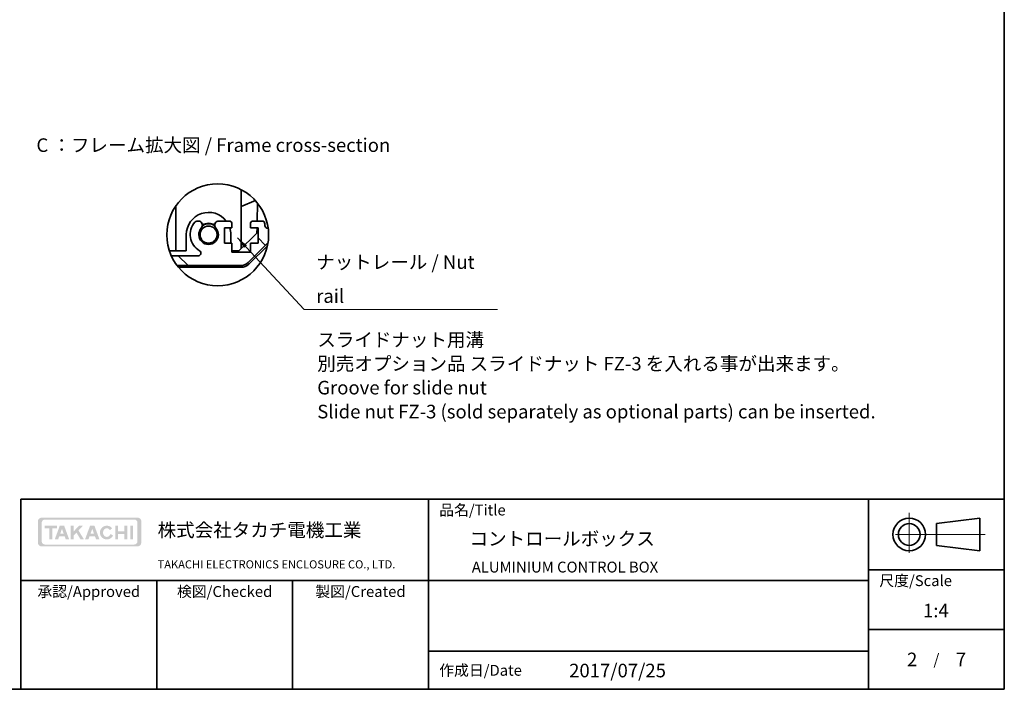
# Model space of a CAD drawing. Units: millimetres. Extents: x 51 to 7149, y 28 to 1152.
# Drawn here: x 2268 to 2993, y 28 to 521 of the extents above; entities that cross this region are included whole.
import ezdxf
from ezdxf.enums import TextEntityAlignment as Align

# ---------------------------------------------------------------- set-up
doc = ezdxf.new("R2010")
doc.units = ezdxf.units.MM
doc.header["$LTSCALE"] = 3.5
doc.linetypes.add('CHAIN', pattern=[0.35429999999999995, 0.2362, -0.0295, 0.0591, -0.0295])
for name, color, linetype, lineweight in [('Border (ISO)', 7, 'Continuous', 35), ('Detail Boundary (JIS)', 7, 'Continuous', 35), ('Hatch (ISO)', 1, 'Continuous', 18), ('Symbol (ISO)', 7, 'Continuous', 18), ('Title (ISO)', 7, 'Continuous', 35), ('Visible (ISO)', 7, 'Continuous', 35)]:
    doc.layers.add(name, color=color, linetype=linetype, lineweight=lineweight)
doc.styles.add('Note Text (TK)', font='txt')
doc.styles.add('文字スタイル67', font='arial.ttf')
doc.dimstyles.new('Default - Method 1b (TK)$7', dxfattribs={"dimscale": 3.5, "dimtxt": 2.5, "dimasz": 2.5, "dimexe": 1, "dimexo": 1.499999999999999, "dimgap": 1, "dimtad": 1, "dimtoh": 1, "dimrnd": 1e-08, "dimdsep": 46, "dimtxsty": 'Note Text (TK)', "dimcen": 0.09, "dimdle": 5, "dimclrd": 100, "dimclre": 100, "dimclrt": 7, "dimadec": 1, "dimazin": 1, "dimtfac": 1, "dimtmove": 0, "dimatfit": 3, "dimfxl": 1, "dimtolj": 1, "dimlwd": -1, "dimlwe": -1, "dimarcsym": 0})

# ---------------------------------------------------------------- blocks, each defined once
blk = doc.blocks.new('図面枠 tk図枠')
at = {"layer": 'Border (ISO)'}
for p in [(405.4999999999999, 289), (14.50000000000001, 8.000000000000007)]:
    blk.add_line(p, (405.4999999999999, 8.000000000000007), dxfattribs=at)
blk = doc.blocks.new('表題欄 tk表題欄')
at = {"layer": 'Hatch (ISO)'}
h = blk.add_hatch(color=256, dxfattribs=at)
edge = h.paths.add_edge_path(flags=0)
edge.add_arc((95.57537688673352, 236.2990653650367), 0.5958259999999996, 269.9999999999897, 360)
edge.add_line((96.17120288673351, 236.2990653650368), (96.17120288673348, 239.7107813650365))
edge.add_arc((95.5753768867335, 239.7107813650366), 0.5958259999999996, 0, 90.0000000000068)
edge.add_line((95.57537688673342, 240.3066073650366), (79.13710888673356, 240.3066073650366))
edge.add_arc((79.13710888673353, 239.7107813650366), 0.5958259999999996, 89.99999999999744, 180)
edge.add_line((78.54128288673353, 239.7107813650365), (78.54128288673331, 236.2990653650368))
edge.add_arc((79.13710888673332, 236.2990653650365), 0.5958259999999996, 180, 270.0000000000231)
edge.add_line((79.13710888673356, 235.7032393650365), (95.57537688673342, 235.7032393650367))
edge = h.paths.add_edge_path()
edge.add_line((77.83935088673357, 239.9556413650366), (77.83935088673357, 236.0542053650368))
edge.add_arc((78.54128288673346, 236.0542053650367), 0.7019319999998935, 180, 270.0000000000087)
edge.add_line((78.54128288673357, 235.3522733650368), (96.17120288673352, 235.3522733650368))
edge.add_arc((96.17120288673351, 236.0542053650367), 0.7019319999998921, 270, 360)
edge.add_line((96.8731348867334, 236.0542053650368), (96.87313488673352, 239.9556413650366))
edge.add_arc((96.1712028867336, 239.9556413650367), 0.7019319999998921, 0, 90.00000000000873)
edge.add_line((96.17120288673348, 240.6575733650367), (78.54128288673357, 240.6575733650366))
edge.add_arc((78.54128288673357, 239.9556413650366), 0.7019319999999984, 90, 180)
for points in [[(79.07181288673355, 239.1476033650369), (79.07181288673355, 238.6578833650367), (79.92066088673353, 238.6578833650367), (79.92066088673353, 236.6581933650368), (80.50832488673353, 236.6581933650368), (80.50832488673353, 238.6578833650367), (81.35717288673355, 238.6578833650367), (81.35717288673355, 239.1476033650369)], [(85.68407849525303, 236.6581933650368), (84.9434673993943, 237.8918698287545), (84.41792288673358, 237.3246628822781), (84.41792288673358, 236.6581933650368), (83.89555488673355, 236.6581933650368), (83.89555488673355, 239.1476033650369), (84.41792288673358, 239.1476033650369), (84.41792288673358, 238.0993979968839), (85.38913556809511, 239.1476033650369), (86.10696490847272, 239.1476033650369), (85.31925422435492, 238.2974470774499), (86.30334488673353, 236.6581933650368)], [(92.09142939614459, 239.1476033650369), (92.09142939614459, 236.6581933650368), (92.60971639614465, 236.6581933650368), (92.60971639614465, 237.6580383650368), (93.76872039614462, 237.6580383650368), (93.76872039614462, 236.6581933650368), (94.28700739614459, 236.6581933650368), (94.28700739614459, 239.1476033650369), (93.76872039614462, 239.1476033650369), (93.76872039614462, 238.1477583650367), (92.60971639614465, 238.1477583650367), (92.60971639614465, 239.1476033650369)], [(94.84202339614467, 239.1476033650369), (94.84202339614467, 236.6581933650368), (95.36439139614473, 236.6581933650368), (95.36439139614473, 239.1476033650369)]]:
    blk.add_hatch(color=256, dxfattribs=at).paths.add_polyline_path(points)
h = blk.add_hatch(color=256, dxfattribs=at)
h.paths.add_polyline_path([(82.59020695886475, 237.7110913650368), (81.95242681460243, 237.7110913650368), (82.27131688673356, 238.5794973650367)], flags=0)
h.paths.add_polyline_path([(82.77903014574996, 237.1968853650368), (81.76360362771717, 237.1968853650368), (81.56578886050404, 236.6581933650368), (80.94907288673355, 236.6581933650368), (81.86321688673357, 239.1476033650369), (82.67941688673353, 239.1476033650369), (83.59356088673351, 236.6581933650368), (82.97684491296302, 236.6581933650368)])
h = blk.add_hatch(color=256, dxfattribs=at)
h.paths.add_polyline_path([(87.52707281460246, 237.7110913650368), (88.16485295886469, 237.7110913650368), (87.84596288673359, 238.5794973650367)], flags=0)
h.paths.add_polyline_path([(87.14043486050403, 236.6581933650368), (87.3382496277172, 237.1968853650368), (88.35367614574989, 237.1968853650368), (88.551490912963, 236.6581933650368), (89.16820688673343, 236.6581933650368), (88.25406288673352, 239.1476033650369), (87.43786288673356, 239.1476033650369), (86.52371888673358, 236.6581933650368)])
h = blk.add_hatch(color=256, dxfattribs=at)
edge = h.paths.add_edge_path()
edge.add_arc((90.52309888673334, 237.9028983650369), 1.273272000000011, 38.55054079078439, 336.5820184016556)
edge.add_line((91.69149139614446, 237.3968543650369), (91.17255542714857, 237.6216113977801))
edge.add_ellipse((90.52309888673352, 237.9028983650369), major_axis=(0, -0.7998759999999119), ratio=0.8673469387756529, start_angle=128.5505407907963, end_angle=426.582018401653, ccw=False)
edge.add_line((91.09381514418376, 238.3576891122095), (91.51887237036831, 238.6964075050431))
at = {"layer": 'Title (ISO)'}
for p, q in [((74.70882392282105, 244.052739026017), (255.7088239228211, 244.052739026017)), ((74.70882392282105, 209.052739026017), (74.70882392282105, 244.052739026017)), ((149.7088239228211, 244.052739026017), (149.7088239228211, 209.052739026017)), ((230.7088239228211, 244.052739026017), (230.7088239228211, 209.052739026017)), ((255.7088239228211, 244.052739026017), (255.7088239228211, 209.052739026017)), ((243.2088239228211, 239.552739026017), (251.2088239228211, 240.5527390260171)), ((243.2088239228211, 239.552739026017), (243.2088239228211, 235.552739026017)), ((251.2088239228211, 234.552739026017), (251.2088239228211, 240.5527390260171)), ((243.2088239228211, 235.552739026017), (251.2088239228211, 234.552739026017)), ((230.7088239228211, 231.052739026017), (255.7088239228211, 231.052739026017)), ((74.70882392282105, 229.052739026017), (230.7088239228211, 229.052739026017)), ((99.70882392282108, 229.052739026017), (99.70882392282108, 209.052739026017)), ((124.708823922821, 229.052739026017), (124.708823922821, 209.052739026017)), ((230.7088239228211, 220.052739026017), (255.7088239228211, 220.052739026017)), ((149.7088239228211, 216.052739026017), (230.7088239228211, 216.052739026017)), ((255.7088239228211, 209.052739026017), (74.70882392282105, 209.052739026017))]:
    blk.add_line(p, q, dxfattribs=at)
at = {"layer": 'Title (ISO)', "color": 4, "linetype": 'CHAIN', "lineweight": 18, "ltscale": 8.889559745788574}
blk.add_line((238.2088239228211, 241.552739026017), (238.2088239228211, 233.552739026017), dxfattribs=at)
at = {"layer": 'Title (ISO)', "color": 4, "linetype": 'CHAIN', "lineweight": 18, "ltscale": 20.00163269042969}
blk.add_line((252.2088239228211, 237.552739026017), (234.2088239228211, 237.552739026017), dxfattribs=at)
at = {"layer": 'Title (ISO)'}
for radius in [3, 2]:
    blk.add_circle((238.2088239228211, 237.552739026017), radius, dxfattribs=at)
at = {"layer": 'Title (ISO)', "color": 1, "char_height": 2.000000029802322, "line_spacing_factor": 1.5, "style": 'Note Text (TK)'}
for s, insert, attachment_point in [('\\fＭＳ Ｐゴシック|b0|i0;\\H2.0000;品名/Title', (151.708823922821, 242.052739026017), 4), ('\\fＭＳ Ｐゴシック|b0|i0;\\H2.0000;尺度/Scale', (232.7088239228211, 229.052739026017), 4), ('\\fＭＳ Ｐゴシック|b0|i0;\\H2.0000;検図/Checked', (112.208823922821, 227.052739026017), 5), ('\\fＭＳ Ｐゴシック|b0|i0;\\H2.0000;製図/Created', (137.2088239228211, 227.052739026017), 5), ('\\fＭＳ Ｐゴシック|b0|i0;\\H2.0000;承認/Approved', (87.20882392282108, 227.052739026017), 5), ('\\fＭＳ Ｐゴシック|b0|i0;\\H2.0000;作成日/Date', (151.708823922821, 212.552739026017), 4)]:
    blk.add_mtext(s, dxfattribs=dict(at, insert=insert, attachment_point=attachment_point))
at = {"layer": 'Title (ISO)', "color": 7, "line_spacing_factor": 1.5, "style": 'Note Text (TK)'}
for s, insert, char_height, attachment_point in [('株式会社タカチ電機工業', (99.87313488673345, 238.052739026017), 2.5, 4), ('\\fArial|b0|i0;\\H1.4986;TAKACHI ELECTRONICS ENCLOSURE CO., LTD.', (99.87313488673342, 232.052739026017), 1.49859994649887, 4), ('\\fＭＳ Ｐゴシック|b0|i0;\\H2.0000;/', (243.2088239228211, 214.552739026017), 2.000000029802322, 5)]:
    blk.add_mtext(s, dxfattribs=dict(at, insert=insert, char_height=char_height, attachment_point=attachment_point))
at = {"layer": 'Title (ISO)', "color": 7}
for tag, p, height, style in [('<品名>_001', (157.2826875528348, 235.5328526211061), 2.5, 'Note Text (TK)'), ('<Title>_001', (157.7088239228211, 230.5513747487906), 2.000000029802322, '文字スタイル67'), ('<尺度>_001', (239.5440510892929, 222.302739026017), 2.5, 'Note Text (TK)'), ('<ページ_No.>_001', (238.0980284456275, 213.302739026017), 2.5, 'Note Text (TK)'), ('<総ページ数>_001', (246.7855284409709, 213.302739026017), 2.5, 'Note Text (TK)'), ('作成日_001', (175.6179145609817, 211.2601253517655), 2.5, 'Note Text (TK)')]:
    blk.add_attdef(tag, p, '', height=height, dxfattribs=dict(at, style=style))
at = {"layer": 'Title (ISO)', "color": 7, "style": 'Note Text (TK)'}
blk.add_attdef('<承認>', text='', height=2.5, dxfattribs=at).set_placement((87.20882392282108, 217.052739026017), align=Align.MIDDLE_CENTER)
blk = doc.blocks.new('2dTransSymbol1')
at = {"layer": 'Detail Boundary (JIS)'}
blk.add_circle((260.7217840236208, 91.64962532786953), 9.372267145489017, dxfattribs=at)

msp = doc.modelspace()

# ---------------------------------------------------------------- hatches: boundary and pattern name
at = {"layer": 'Hatch (ISO)'}
h = msp.add_hatch(dxfattribs=at)
h.set_pattern_fill('ANSI31', color=256, scale=406.4, angle=90.00021045915, style=0)
h.set_pattern_definition([(135.0002104591499, (1371.250001214127, -3.999998985787872), (-35.92089253874366, -35.9211564293249), [])])
edge = h.paths.add_edge_path()
edge.add_ellipse((2414.137137308609, 362.5985023256902), major_axis=(37.14919669052714, 5.036610804033696), ratio=1, start_angle=343.5746351516363, end_angle=360)
edge.add_ellipse((2450.8442687044, 369.5856459480046), major_axis=(0.4420652947356692, -1.950532818280746), ratio=1, start_angle=257.2303074269028, end_angle=359.99999999999994, ccw=False)
edge.add_line((2448.8442687044, 369.5856459480046), (2448.8442687044, 370.7748811741722))
edge.add_ellipse((2446.8442687044, 370.774881174172), major_axis=(1.999999999999992, 1.9e-15), ratio=1, start_angle=4.0163e-12, end_angle=90.00000000000006)
edge.add_line((2446.8442687044, 372.7748811741721), (2440.2442687044, 372.7748811741721))
edge.add_ellipse((2440.244268704399, 370.774881174172), major_axis=(-6.4e-15, 1.999999999999988), ratio=1, start_angle=0, end_angle=90)
edge.add_line((2438.2442687044, 370.774881174172), (2438.2442687044, 367.7748811741721))
edge.add_line((2438.2442687044, 367.7748811741721), (2443.844268704399, 367.7748811741721))
edge.add_line((2443.8442687044, 367.7748811741721), (2443.8442687044, 356.5748811741721))
edge.add_line((2443.8442687044, 356.5748811741721), (2438.2442687044, 356.5748811741721))
edge.add_line((2438.2442687044, 356.5748811741721), (2438.2442687044, 349.7748811741721))
edge.add_line((2438.2442687044, 349.7748811741721), (2424.6442687044, 349.7748811741721))
edge.add_line((2424.6442687044, 349.7748811741721), (2424.6442687044, 356.5748811741719))
edge.add_line((2424.6442687044, 356.5748811741719), (2419.0442687044, 356.574881174172))
edge.add_line((2419.0442687044, 356.5748811741721), (2419.0442687044, 367.7748811741721))
edge.add_line((2419.0442687044, 367.7748811741721), (2424.6442687044, 367.7748811741721))
edge.add_line((2424.6442687044, 367.7748811741721), (2424.6442687044, 370.774881174172))
edge.add_ellipse((2422.6442687044, 370.774881174172), major_axis=(1.999999999999992, 6.4e-15), ratio=1, start_angle=0, end_angle=90)
edge.add_line((2422.6442687044, 372.7748811741721), (2414.13499300692, 372.7748811741721))
edge.add_ellipse((2415.163276747251, 369.7445952884233), major_axis=(-1.028283740332627, 3.030285885748638), ratio=1, start_angle=0, end_angle=113.3358856282215)
edge.add_ellipse((2407.4442687044, 362.7748811741719), major_axis=(5.343928645050977, 4.825186694481738), ratio=1, start_angle=95.84042627878472, end_angle=359.9999999999998, ccw=False)
edge.add_ellipse((2399.725260661549, 369.7445952884233), major_axis=(2.375079397800491, -2.144527419769601), ratio=1, start_angle=0, end_angle=113.3358856282132)
edge.add_line((2400.753544401882, 372.7748811741719), (2398.696827270546, 372.7753221850473))
edge.add_ellipse((2399.725260661549, 369.7445952884233), major_axis=(-1.028433391002617, 3.030726896623869), ratio=1, start_angle=0, end_angle=29.17631190700123)
edge.add_ellipse((2407.4442687044, 362.7748811741719), major_axis=(-10.0944330964361, 9.114553636558615), ratio=1, start_angle=4.21e-14, end_angle=102.7592574982541)
edge.add_ellipse((2399.805310641239, 349.1738392373331), major_axis=(0.9788795430162569, 1.742879278246552), ratio=1, start_angle=209.3205293623526, end_angle=359.99999999999875, ccw=False)
edge.add_line((2399.805310641239, 347.174881174172), (2379.967821048009, 347.1748811741719))
edge.add_ellipse((2414.137137308612, 362.5985023256908), major_axis=(-29.89317696624503, -22.62362115151891), ratio=1, start_angle=347.1748452788023, end_angle=360)
edge.add_line((2384.243960342367, 339.9748811741719), (2430.930560205414, 339.9748811741721))
edge.add_ellipse((2430.930560205415, 347.974881174172), major_axis=(2.54e-14, -8.000000000000023), ratio=1, start_angle=0, end_angle=44.9999999999999)
edge.add_line((2436.587414454908, 342.3180269246797), (2451.194416852948, 356.9250293227208))

# ---------------------------------------------------------------- linework, layer by layer
at = {"layer": 'Visible (ISO)'}
for p, q in [((2431.444268704396, 395.8534788854719), (2431.444268704397, 352.4603991866941)), ((2431.444268704396, 383.4743422738455), (2441.862537498952, 387.8320602878179)), ((2443.458342856306, 385.9586643194011), (2443.228219065507, 372.7748811741724)), ((2382.626018963912, 382.9080981810739), (2383.444268704397, 382.9080981810739)), ((2383.444268704397, 384.1247207578041), (2383.444268704397, 350.774881174173)), ((2400.753544401881, 372.7748811741717), (2398.696827270546, 372.7753221850469)), ((2422.6442687044, 372.7748811741717), (2414.134993006918, 372.7748811741716)), ((2424.6442687044, 367.7748811741716), (2424.6442687044, 370.7748811741716)), ((2438.2442687044, 370.7748811741717), (2438.2442687044, 367.7748811741717)), ((2446.8442687044, 372.7748811741717), (2440.244268704399, 372.7748811741717)), ((2448.8442687044, 369.5856459480043), (2448.8442687044, 370.7748811741717)), ((2391.044268704397, 362.7748811741731), (2391.044268704397, 350.7748811741732)), ((2419.0442687044, 356.5748811741715), (2419.0442687044, 367.7748811741716)), ((2419.0442687044, 367.7748811741716), (2424.6442687044, 367.7748811741716)), ((2423.844268704397, 356.5748811741725), (2423.844268704397, 362.7748811741735)), ((2443.073098295265, 363.8880181988786), (2429.729073113869, 350.7748811741736)), ((2438.2442687044, 367.7748811741717), (2443.844268704399, 367.7748811741717)), ((2443.140943740866, 367.7748811741724), (2443.073098295265, 363.8880181988786)), ((2443.844268704399, 367.7748811741717), (2443.8442687044, 356.5748811741716)), ((2424.6442687044, 356.5748811741715), (2419.0442687044, 356.5748811741715)), ((2424.6442687044, 349.7748811741715), (2424.6442687044, 356.5748811741715)), ((2436.587414454907, 342.3180269246792), (2451.194416852948, 356.9250293227204)), ((2443.8442687044, 356.5748811741716), (2438.2442687044, 356.5748811741716)), ((2438.2442687044, 356.5748811741716), (2438.2442687044, 349.7748811741716)), ((2391.044268704397, 350.7748811741732), (2378.561411792354, 350.7748811741731)), ((2429.729073113869, 350.7748811741735), (2424.6442687044, 350.7748811741735)), ((2438.2442687044, 349.7748811741716), (2424.6442687044, 349.7748811741715)), ((2450.768688933604, 354.626069278744), (2436.972790433979, 341.0688775809401)), ((2399.805310641238, 347.1748811741715), (2379.967821048008, 347.1748811741715)), ((2384.243960342367, 339.9748811741714), (2430.930560205414, 339.9748811741716)), ((2385.19123365418, 338.774881174173), (2431.36551631958, 338.7748811741736))]:
    msp.add_line(p, q, dxfattribs=at)
msp.add_circle((2407.444268704398, 362.774881174173), 6.282340000000015, dxfattribs=at)
for centre, radius, start, end in [((2407.444268704397, 362.7748811741733), 16.4, 37.5718693196951, 180), ((2407.444268704399, 362.7748811741715), 13.60046571011926, 137.9202131393925, 240.6794706376499), ((2399.725260661548, 369.7445952884229), 3.200465710119169, 108.7439012323885, 137.9202131393925), ((2399.725260661548, 369.7445952884229), 3.200000000000012, 317.9202131393922, 71.25609876761126), ((2407.444268704398, 362.774881174173), 8.000000000000009, 55.4051545165996, 124.5948454833539), ((2407.444268704397, 362.7748811741733), 8.400000000000016, 57.43867244140553, 122.5613275585496), ((2415.163276747251, 369.7445952884229), 3.199999999999996, 108.7439012323881, 222.0797868606085), ((2422.6442687044, 370.7748811741716), 2.000000000000003, 0, 90), ((2440.244268704399, 370.7748811741717), 1.999999999999998, 90, 180), ((2446.8442687044, 370.7748811741717), 2.000000000000003, 0, 90), ((2407.444268704399, 362.7748811741715), 7.200000000000025, 137.9202131393929, 42.07978686060794), ((2407.444268704399, 362.7748811741735), 16.39999999999866, 0, 17.75082718193887), ((2450.8442687044, 369.5856459480042), 2.000000000000001, 180, 282.769692573095), ((2399.805310641238, 349.1738392373326), 1.998958063161149, 270, 60.67947063765011), ((2430.930560205414, 347.9748811741715), 8.000000000000062, 270, 314.9999999999955), ((2431.36551631958, 346.7748811741739), 8.000000000000187, 270, 314.4999999999956)]:
    msp.add_arc(centre, radius, start, end, dxfattribs=at)

# ---------------------------------------------------------------- block references
at = {"xscale": 4, "yscale": 4, "zscale": 4}
for name in ['図面枠 tk図枠', '2dTransSymbol1']:
    msp.add_blockref(name, (1371.250001214127, -3.999998985787872), dxfattribs=at)
ref = msp.add_blockref('表題欄 tk表題欄', (1970.414705522843, -808.2109550898562), dxfattribs=dict(xscale=4, yscale=4, zscale=4))
ref.add_attrib('<品名>_001', 'コントロールボックス', (2599.545455734182, 133.9204553945686), dxfattribs={"layer": 'Title (ISO)', "color": 7, "height": 10, "style": 'Note Text (TK)'})
ref.add_attrib('<尺度>_001', '1:4', (2933.420455482725, 81.00000101421227), dxfattribs={"layer": 'Title (ISO)', "color": 7, "height": 10, "style": 'Note Text (TK)'})
ref.add_attrib('作成日_001', '2017/07/25', (2672.88636376677, 36.82954631720609), dxfattribs={"layer": 'Title (ISO)', "color": 7, "height": 10, "style": 'Note Text (TK)'})
ref.add_attrib('<Title>_001', 'ALUMINIUM CONTROL BOX', (2601.250001214128, 113.9945439053063), dxfattribs={"layer": 'Title (ISO)', "color": 7, "height": 8.00000011920929, "style": '文字スタイル67'})
ref.add_attrib('<ページ_No.>_001', '2', (2921.613637469391, 45.00000101421218), dxfattribs={"layer": 'Title (ISO)', "color": 7, "height": 10, "style": 'Note Text (TK)'})
ref.add_attrib('<総ページ数>_001', '7', (2957.556819286727, 45.00000101421218), dxfattribs={"layer": 'Title (ISO)', "color": 7, "height": 10, "style": 'Note Text (TK)'})

# ---------------------------------------------------------------- texts
at = {"layer": 'Symbol (ISO)', "color": 7, "insert": (2280.687774221375, 420.5484957791517), "char_height": 10, "attachment_point": 7, "style": 'Note Text (TK)'}
msp.add_mtext('C ：フレーム拡大図 / Frame cross-section', dxfattribs=at)
at = {"layer": 'Symbol (ISO)', "color": 7, "char_height": 10, "style": 'Note Text (TK)'}
for s, insert, width, attachment_point, line_spacing_factor in [('{ナットレール / Nut rail}', (2486.635670468982, 309.4312026048253), 139.0643310546875, 7, 1.5), ('{スライドナット用溝\\P別売オプション品 スライドナット FZ-3 を入れる事が出来ます。\\PGroove for slide nut\\PSlide nut FZ-3 (sold separately as optional parts) can be inserted.}', (2487.445439556643, 257.6371057980732), 455.0546832208886, 4, 1.058181762695312)]:
    msp.add_mtext(s, dxfattribs=dict(at, insert=insert, width=width, attachment_point=attachment_point, line_spacing_factor=line_spacing_factor))

# ---------------------------------------------------------------- leaders
at = {"layer": 'Symbol (ISO)', "color": 100, "annotation_type": 0, "has_hookline": 1, "hookline_direction": 0, "text_width": 133.4090909090909}
msp.add_leader([(2428.628822795376, 360.3791709690428), (2477.885670468982, 307.7645359381587), (2486.635670468982, 307.7645359381587)], dimstyle='Default - Method 1b (TK)$7', override={"dimgap": 0, "dimtad": 1}, dxfattribs=at)

doc.saveas('drawing.dxf')
